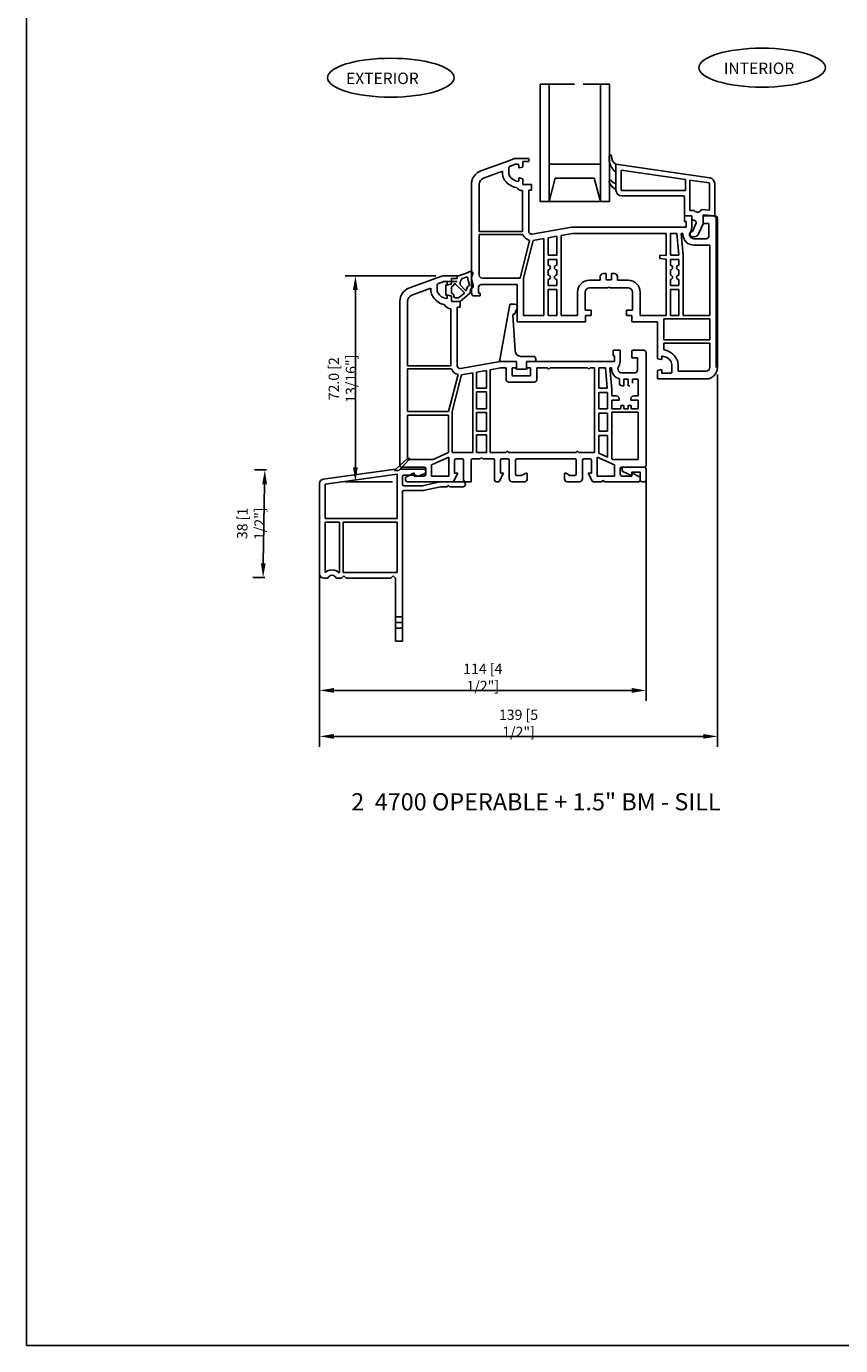
# Model space of a CAD drawing. Units: inches. Extents: x -8777 to 12680, y -11685 to 473.
# Drawn here: x 7449 to 7733, y -304 to 157 of the extents above; entities that cross this region are included whole.
import ezdxf

# ---------------------------------------------------------------- set-up
doc = ezdxf.new("R2010")
doc.units = ezdxf.units.IN
doc.header["$MEASUREMENT"] = 0
doc.linetypes.add('DASHED', pattern=[15, 12, -3])
doc.linetypes.add('DOT_CENTER', pattern=[2, 1.25, -0.25, 0.25, -0.25])
for name, color, linetype in [('1', 7, 'Continuous'), ('51', 7, 'Continuous'), ('OB2', 2, 'Continuous')]:
    doc.layers.add(name, color=color, linetype=linetype)
doc.styles.add('Handlet', font='dim.shx', dxfattribs={"width": 0.9})
doc.styles.add('STYLE1', font='arialbd.ttf')
doc.dimstyles.new('CM', dxfattribs={"dimscale": 20, "dimtxt": 0.18, "dimasz": 0.25, "dimexe": 0.18, "dimexo": 0.125, "dimgap": 0.09, "dimtad": 1, "dimdec": 0, "dimzin": 0, "dimdsep": 46, "dimtxsty": 'Handlet', "dimcen": 0.09, "dimclrd": 1, "dimclre": 1, "dimclrt": 3, "dimadec": 0, "dimazin": 0, "dimtfac": 1, "dimtdec": 0, "dimtofl": 0, "dimtmove": 0, "dimatfit": 3, "dimfxl": 1, "dimtolj": 1, "dimtzin": 0, "dimarcsym": 0})

# ---------------------------------------------------------------- blocks, each defined once
blk = doc.blocks.new('561530-U-G')
at = {"layer": '1', "color": 3, "linetype": 'Continuous'}
for p, q in [((-15.34, 26.12), (-15.34, 17.62)), ((17.45, 21.37), (-15.34, 26.12)), ((-13.54, 17.12), (-13.54, 24.04)), ((-13.54, 24.04), (8.96, 20.78)), ((8.96, 16.92), (8.96, 20.78)), ((10.46, 20.56), (10.46, 9.92)), ((10.46, 20.56), (17.19, 19.59)), ((17.36, 19.39), (17.36, 10.08)), ((19.16, 19.39), (19.16, 8.12)), ((-15.34, 17.62), (-15.34, 17.12)), ((-13.34, 16.92), (8.96, 16.92)), ((-13.34, 15.12), (8.16, 15.12)), ((8.66, 14.62), (8.66, 8.12)), ((12.05, 9.92), (10.46, 9.92)), ((14.54, 10.33), (17.36, 10.08)), ((11.16, 8.12), (8.66, 8.12)), ((11.16, 8.12), (11.16, 7.12)), ((11.36, 2.62), (12.63, 5.34)), ((11.66, 6.62), (11.82, 6.62)), ((15.16, 5.32), (13.52, 1.81)), ((15.16, 8.47), (15.16, 5.32)), ((19.16, 8.12), (15.16, 8.47)), ((11.36, 0.82), (12.11, 0.82))]:
    blk.add_line(p, q, dxfattribs=at)
at = {"layer": '1', "color": 2, "linetype": 'Continuous'}
for centre, radius, start, end in [((-11.32, 28.35), 6.44, 175.146, 231.4356), ((-17.3, 28.9), 0.434, 14.87, 180), ((-13.53, 28.95), 3.36, 178.9445, 237.3967), ((-17.3, 20.16), 0.435, 40.639, 210.3327), ((-13.74, 21.18), 4.12, 197.4094, 247.2783), ((-15.7, 20.92), 1.35, 200.5413, 285.7225)]:
    blk.add_arc(centre, radius, start, end, dxfattribs=at)
at = {"layer": '1', "color": 3, "linetype": 'Continuous'}
for centre, radius, start, end in [((17.16, 19.39), 0.2, 0, 81.7537), ((17.16, 19.39), 2, 0, 81.7537), ((-13.34, 17.12), 2, 180, -90), ((-13.34, 17.12), 0.2, 180, -90), ((8.16, 14.62), 0.5, 0, 90), ((13.16, 10.92), 1.5, -138.1901, -23.1141), ((11.66, 7.12), 0.5, 180, -90), ((11.82, 5.72), 0.9, -25, 90), ((11.47, 1.72), 0.906, 96.7329, 180), ((11.47, 1.72), 0.906, 180, -96.7329), ((12.11, 2.32), 1.5, -90, -20)]:
    blk.add_arc(centre, radius, start, end, dxfattribs=at)
blk = doc.blocks.new('1', base_point=(1914.67, 1569.87))
at = {"color": 2, "linetype": 'Continuous'}
for p, q in [((1918.27, 1592.45), (1914.67, 1572.57)), ((1919.97, 1592.58), (1918.46, 1592.58)), ((1920.09, 1589.21), (1920.9, 1591.21)), ((1919.32, 1588.95), (1920.15, 1576.37)), ((1919.51, 1589.08), (1919.91, 1589.08)), ((1919.9, 1572.57), (1914.67, 1572.57)), ((1919.9, 1572.57), (1920.65, 1572.57)), ((1920.65, 1572.57), (1920.65, 1570.37)), ((1922.15, 1574.37), (1926.4, 1574.37)), ((1924.15, 1572.57), (1924.9, 1572.57)), ((1924.15, 1572.57), (1924.15, 1570.37)), ((1924.9, 1572.57), (1927.4, 1572.57)), ((1927.4, 1573.37), (1927.4, 1572.57)), ((1920.4, 1570.37), (1920.65, 1570.37)), ((1920.9, 1569.87), (1923.9, 1569.87)), ((1924.15, 1570.37), (1924.4, 1570.37))]:
    blk.add_line(p, q, dxfattribs=at)
for centre, radius, start, end in [((1918.46, 1592.38), 0.2, 90, 158), ((1919.97, 1591.58), 1, 338, 90), ((1919.51, 1588.88), 0.2, 90, 158), ((1919.91, 1589.28), 0.2, 270, 338), ((1922.15, 1576.37), 2, 180, -90), ((1926.4, 1573.37), 1, 0, 90), ((1920.9, 1570.37), 0.5, 180, -90), ((1923.9, 1570.37), 0.5, -90, 0)]:
    blk.add_arc(centre, radius, start, end, dxfattribs=at)
blk = doc.blocks.new('*D273')
at = {"color": 1, "linetype": 'Continuous', "lineweight": -2, "transparency": 16777216}
for p, q in [((7591.99, 69.65), (7560.31, 69.65)), ((7563.91, 64.65), (7563.91, 2.65)), ((7576.84, -2.35), (7560.31, -2.35))]:
    blk.add_line(p, q, dxfattribs=at)
at = {"color": 1, "linetype": 'Continuous', "transparency": 16777216}
for points in [[(7563.08, 64.65), (7564.75, 64.65), (7563.91, 69.65)], [(7563.08, 2.65), (7564.75, 2.65), (7563.91, -2.35)]]:
    blk.add_solid(points, dxfattribs=at)
at = {"layer": 'DEFPOINTS', "color": 0, "linetype": 'Continuous', "transparency": 16777216}
for p in [(7594.49, 69.65), (7563.91, -2.35), (7579.34, -2.35)]:
    blk.add_point(p, dxfattribs=at)
at = {"color": 3, "linetype": 'Continuous', "transparency": 16777216, "insert": (7559.37, 33.65), "char_height": 3.6, "attachment_point": 5, "rotation": 90, "style": 'Handlet'}
blk.add_mtext('\\A1;72.0 [2 13/16"]', dxfattribs=at)
blk = doc.blocks.new('1.5 Brickmould')
at = {"color": 7, "linetype": 'Continuous'}
for p, q in [((470.68, -235.1), (445.47, -238.65)), ((470.68, -235.1), (470.88, -235.1)), ((472.38, -235.1), (480.52, -235.1)), ((446.08, -240.4), (471.28, -236.92)), ((471.28, -252.4), (471.28, -236.92)), ((473.18, -240.4), (473.18, -237.7)), ((473.68, -237.2), (477.73, -237.2)), ((477.95, -237.3), (478.08, -237.44)), ((478.62, -237.58), (480.79, -236.79)), ((486.18, -239.6), (480.18, -240.9)), ((481.27, -236.09), (481.27, -235.85)), ((486.18, -239.6), (494.33, -239.6)), ((444.18, -240.13), (444.18, -271.7)), ((446.08, -240.4), (446.08, -252.4)), ((473.18, -295.2), (473.18, -243.1)), ((473.68, -240.9), (480.18, -240.9)), ((480.4, -242.6), (473.68, -242.6)), ((480.4, -242.6), (486.4, -241.3)), ((488.68, -241.3), (486.4, -241.3)), ((489.18, -240.8), (488.68, -241.3)), ((489.68, -241.3), (489.18, -240.8)), ((494.33, -241.3), (489.68, -241.3)), ((471.28, -252.4), (446.08, -252.4)), ((446.08, -253.7), (446.08, -271.29)), ((446.08, -253.7), (451.18, -253.7)), ((451.18, -253.7), (451.18, -271.3)), ((452.48, -253.7), (471.28, -253.7)), ((452.48, -253.7), (452.48, -271.3)), ((471.28, -271.3), (471.28, -253.7)), ((450.99, -271.3), (451.18, -271.3)), ((452.48, -271.3), (471.28, -271.3)), ((445.68, -273.2), (447.03, -273.2)), ((447.03, -273.2), (446.18, -273.2)), ((450.03, -273.2), (451.88, -273.2)), ((451.88, -273.2), (452.68, -272.4)), ((452.68, -272.4), (453.48, -273.2)), ((453.48, -273.2), (469.08, -273.2)), ((469.08, -273.2), (469.88, -272.4)), ((469.88, -272.4), (470.68, -273.2)), ((470.68, -295.2), (470.68, -273.2)), ((470.68, -295.2), (473.18, -295.2))]:
    blk.add_line(p, q, dxfattribs=at)
at = {"color": 1, "linetype": 'DASHED'}
for p, q in [((470.68, -286.7), (473.18, -286.7)), ((470.68, -290.7), (473.18, -290.7))]:
    blk.add_line(p, q, dxfattribs=at)
at = {"color": 1, "linetype": 'DOT_CENTER', "ltscale": 3}
blk.add_line((470.68, -288.7), (473.18, -288.7), dxfattribs=at)
at = {"color": 7, "linetype": 'Continuous'}
for centre, radius, start, end in [((480.52, -235.85), 0.75, 0, 90), ((445.68, -240.13), 1.5, 98, 180), ((473.68, -237.7), 0.5, 90, 180), ((477.73, -237.5), 0.3, 42.0189, 90), ((478.45, -237.11), 0.5, 222.0189, 290), ((480.52, -236.09), 0.75, 291.1454, 0), ((494.33, -240.45), 0.85, 0, 90), ((473.68, -240.4), 0.5, 180, 270), ((473.68, -243.1), 0.5, 90, 180), ((494.33, -240.45), 0.85, 270, 0), ((445.68, -271.7), 1.5, 180, 270), ((448.53, -273.83), 3.52, 45.7508, 134.03), ((448.53, -273.83), 1.62, 22.6199, 157.3801)]:
    blk.add_arc(centre, radius, start, end, dxfattribs=at)
at = {"layer": '1', "color": 2, "linetype": 'Continuous'}
for p, q in [((470.88, -235.1), (470.32, -235.6)), ((475.06, -231.31), (470.88, -235.1)), ((471.91, -235.6), (472.38, -235.1)), ((472.38, -235.1), (475.51, -231.72)), ((470.32, -235.6), (471.91, -235.6))]:
    blk.add_line(p, q, dxfattribs=at)
for start, end in [(90, 135), (0, 90), (321.0977, 0)]:
    blk.add_arc((475.28, -231.53), 0.3, start, end, dxfattribs=at)
blk = doc.blocks.new('*D274')
at = {"color": 1, "lineweight": -2, "transparency": 16777216}
for p, q in [((7532.86, 1.76), (7528.67, 1.83)), ((7532.19, -3.23), (7531.73, -30.86)), ((7532.24, -35.87), (7528.05, -35.81))]:
    blk.add_line(p, q, dxfattribs=at)
at = {"color": 1, "transparency": 16777216}
for points in [[(7531.35, -3.22), (7533.02, -3.25), (7532.27, 1.77)], [(7530.9, -30.85), (7532.56, -30.88), (7531.65, -35.86)]]:
    blk.add_solid(points, dxfattribs=at)
at = {"layer": 'DEFPOINTS', "color": 0, "transparency": 16777216}
for p in [(7535.36, 1.72), (7531.65, -35.86), (7534.74, -35.92)]:
    blk.add_point(p, dxfattribs=at)
at = {"color": 3, "transparency": 16777216, "insert": (7527.42, -16.97), "char_height": 3.6, "attachment_point": 5, "rotation": 89.0582, "style": 'Handlet'}
blk.add_mtext('\\A1;38 [1 1/2"]', dxfattribs=at)
blk = doc.blocks.new('*D275')
at = {"color": 1, "lineweight": -2, "transparency": 16777216}
for p, q in [((7665.49, 0.75), (7665.49, -78.88)), ((7551.4, -5.46), (7551.4, -78.88)), ((7556.4, -75.28), (7660.49, -75.28))]:
    blk.add_line(p, q, dxfattribs=at)
at = {"color": 1, "transparency": 16777216}
for points in [[(7556.4, -74.44), (7556.4, -76.11), (7551.4, -75.28)], [(7660.49, -74.44), (7660.49, -76.11), (7665.49, -75.28)]]:
    blk.add_solid(points, dxfattribs=at)
at = {"layer": 'DEFPOINTS', "color": 0, "transparency": 16777216}
for p in [(7665.49, 3.25), (7551.4, -2.96), (7665.49, -75.28)]:
    blk.add_point(p, dxfattribs=at)
at = {"color": 3, "transparency": 16777216, "insert": (7608.44, -70.73), "char_height": 3.6, "attachment_point": 5, "style": 'Handlet'}
blk.add_mtext('\\A1;114 [4 1/2"]', dxfattribs=at)
blk = doc.blocks.new('EXTERIOR')
at = {"layer": '1', "linetype": 'Continuous'}
blk.add_ellipse((0, 0), major_axis=(-22.09, 0), ratio=0.307512, dxfattribs=at)
at = {"layer": '1', "linetype": 'Continuous', "style": 'Handlet'}
blk.add_text('EXTERIOR', height=4, dxfattribs=at).set_placement((-15.66, -2.23))
blk = doc.blocks.new('INTERIOR')
at = {"layer": '1', "linetype": 'Continuous'}
blk.add_ellipse((0, 0), major_axis=(-22.09, 0), ratio=0.307512, dxfattribs=at)
at = {"layer": '1', "linetype": 'Continuous', "style": 'Handlet'}
blk.add_text('INTERIOR', height=4, dxfattribs=at).set_placement((-13.38, -2.23))
blk = doc.blocks.new('*D452')
at = {"color": 1, "lineweight": -2, "transparency": 16777216}
for p, q in [((7690.49, 35.08), (7690.49, -94.94)), ((7551.4, -5.46), (7551.4, -94.94)), ((7556.4, -91.34), (7685.49, -91.34))]:
    blk.add_line(p, q, dxfattribs=at)
at = {"color": 1, "transparency": 16777216}
for points in [[(7556.4, -90.5), (7556.4, -92.17), (7551.4, -91.34)], [(7685.49, -90.5), (7685.49, -92.17), (7690.49, -91.34)]]:
    blk.add_solid(points, dxfattribs=at)
at = {"layer": 'DEFPOINTS', "color": 0, "transparency": 16777216}
for p in [(7690.49, 37.58), (7551.4, -2.96), (7690.49, -91.34)]:
    blk.add_point(p, dxfattribs=at)
at = {"color": 3, "transparency": 16777216, "insert": (7620.94, -86.79), "char_height": 3.6, "attachment_point": 5, "style": 'Handlet'}
blk.add_mtext('\\A1;139 [5 1/2"]', dxfattribs=at)

msp = doc.modelspace()

# ---------------------------------------------------------------- linework, layer by layer
at = {"color": 5, "linetype": 'Continuous'}
for p, q in [((7628.4856, 136.551504), (7628.4856, 95.580329)), ((7631.5856, 136.551504), (7631.5856, 95.580329)), ((7649.5856, 136.551504), (7649.5856, 95.580329)), ((7652.6856, 136.551504), (7652.6856, 95.580329)), ((7649.5856, 108.580329), (7631.5856, 108.580329)), ((7633.773698, 103.74642), (7631.5856, 95.580329)), ((7633.773698, 103.74642), (7647.397503, 103.74642)), ((7649.5856, 95.580329), (7647.397503, 103.74642)), ((7652.6856, 95.580329), (7628.4856, 95.580329))]:
    msp.add_line(p, q, dxfattribs=at)
at = {"color": 4, "linetype": 'DASHED'}
msp.add_line((7628.4856, 136.551504), (7652.6856, 136.551504), dxfattribs=at)
at = {"color": 7, "linetype": 'Continuous'}
for p, q in [((7615.285585, 106.178374), (7615.285585, 105.580329)), ((7617.485585, 109.852389), (7619.485585, 110.580329)), ((7617.485585, 105.580329), (7617.485585, 107.349882)), ((7617.814575, 107.819729), (7619.885585, 108.573515)), ((7624.485585, 110.580329), (7619.485585, 110.580329)), ((7619.885585, 108.573515), (7620.733822, 108.573515)), ((7620.985585, 108.380329), (7620.985585, 107.530329)), ((7621.237349, 107.337144), (7622.337349, 107.631888)), ((7622.485585, 107.825073), (7622.485585, 109.580329)), ((7624.485585, 109.580329), (7622.485585, 109.580329)), ((7624.485585, 110.580329), (7624.485585, 109.580329)), ((7620.985585, 103.630329), (7620.985585, 102.780329)), ((7622.337349, 103.52877), (7621.237349, 103.823515)), ((7622.485585, 101.580329), (7622.485585, 103.335585)), ((7624.485585, 101.580329), (7622.485585, 101.580329)), ((7622.285596, 99.380329), (7622.285596, 85.080329)), ((7624.485587, 99.580329), (7624.485595, 85.127274)), ((7678.985048, 90.580329), (7678.985048, 88.580329)), ((7681.485048, 90.580329), (7678.985048, 90.580329)), ((7678.985048, 88.580329), (7679.485048, 88.580329)), ((7679.485048, 88.580329), (7679.485048, 86.580329)), ((7681.485048, 87.088803), (7681.485048, 90.580329)), ((7685.485048, 90.080329), (7685.485048, 87.880329)), ((7685.485048, 87.880329), (7687.485048, 87.880329)), ((7689.485048, 90.580329), (7685.985048, 90.580329)), ((7687.485048, 87.880329), (7687.485048, 83.580329)), ((7689.964969, 89.580329), (7689.964969, 85.871405)), ((7690.485048, 89.580329), (7690.485048, 85.871405)), ((7639.485048, 86.580329), (7625.659243, 84.142467)), ((7639.485048, 86.580329), (7679.485048, 86.580329)), ((7639.677523, 84.380329), (7672.485048, 84.380329)), ((7672.485048, 84.380329), (7672.485048, 76.687854)), ((7673.985048, 84.380329), (7676.285048, 84.380329)), ((7673.985048, 76.780329), (7673.985048, 84.380329)), ((7681.009256, 84.975711), (7680.797479, 84.521554)), ((7689.964969, 85.871405), (7689.964969, 84.088016)), ((7689.964969, 84.088016), (7689.964969, 37.580329)), ((7690.485048, 85.871405), (7690.485048, 84.088016)), ((7690.485048, 84.088016), (7690.485048, 37.580329)), ((7629.785254, 82.636055), (7629.785254, 55.780329)), ((7686.485048, 82.580329), (7682.185048, 82.580329)), ((7634.285048, 76.780329), (7631.285254, 76.780329)), ((7631.285254, 75.280329), (7634.285048, 75.280329)), ((7631.285254, 73.280329), (7631.285254, 75.280329)), ((7634.285048, 75.280329), (7634.285048, 73.280329)), ((7676.985048, 76.780329), (7673.985048, 76.780329)), ((7673.985048, 75.280329), (7676.985048, 75.280329)), ((7673.985048, 73.280329), (7673.985048, 75.280329)), ((7676.985048, 75.280329), (7676.985048, 73.280329)), ((7592.485893, 68.925767), (7594.485893, 69.653708)), ((7599.485893, 69.653708), (7594.485893, 69.653708)), ((7599.485893, 69.653708), (7599.485893, 68.653708)), ((7631.285254, 69.880329), (7631.285254, 71.680329)), ((7634.285048, 71.680329), (7634.285048, 69.880329)), ((7673.985048, 69.880329), (7673.985048, 71.680329)), ((7676.985048, 71.680329), (7676.985048, 69.880329)), ((7592.485893, 66.052487), (7592.485893, 66.423261)), ((7592.485893, 64.653708), (7592.485893, 66.052487)), ((7592.814883, 66.893107), (7594.885893, 67.646893)), ((7599.485893, 67.580329), (7594.485893, 67.580329)), ((7594.885893, 67.646893), (7595.734129, 67.646893)), ((7597.485893, 66.898452), (7597.485893, 68.653708)), ((7599.485893, 68.653708), (7597.485893, 68.653708)), ((7606.985602, 65.596246), (7606.985568, 63.596229)), ((7607.985602, 66.596229), (7620.486001, 66.596229)), ((7620.486001, 66.596229), (7620.486001, 53.580329)), ((7622.686001, 55.780329), (7622.686001, 68.796229)), ((7631.285254, 66.280329), (7631.285254, 68.280329)), ((7634.285048, 66.280329), (7631.285254, 66.280329)), ((7631.285254, 55.780329), (7631.285254, 64.780329)), ((7631.285254, 64.780329), (7634.285048, 64.780329)), ((7634.285048, 68.280329), (7634.285048, 66.280329)), ((7634.285048, 64.780329), (7634.285048, 55.780329)), ((7673.985048, 66.280329), (7673.985048, 68.280329)), ((7676.985048, 66.280329), (7673.985048, 66.280329)), ((7673.985048, 55.780329), (7673.985048, 64.780329)), ((7673.985048, 64.780329), (7676.985048, 64.780329)), ((7676.985048, 68.280329), (7676.985048, 66.280329)), ((7676.985048, 64.780329), (7676.985048, 55.780329)), ((7595.985893, 62.703708), (7595.985893, 61.853708)), ((7597.337656, 62.602149), (7596.237656, 62.896893)), ((7597.485893, 60.653708), (7597.485893, 62.408964)), ((7599.485904, 60.653708), (7597.485893, 60.653708)), ((7605.4856, 62.596229), (7607.485588, 62.596229)), ((7606.985568, 63.596229), (7606.985568, 63.596229)), ((7607.4856, 63.596229), (7606.985568, 63.596229)), ((7607.4856, 63.596229), (7607.485588, 62.596229)), ((7599.485904, 58.653708), (7599.485904, 38.200615)), ((7629.785254, 55.780329), (7622.686001, 55.780329)), ((7634.285048, 55.780329), (7631.285254, 55.780329)), ((7672.485048, 55.780329), (7671.683149, 55.780329)), ((7676.985048, 55.780329), (7673.985048, 55.780329)), ((7687.785048, 55.780329), (7678.485048, 55.780329)), ((7620.486001, 53.580329), (7635.717425, 53.580329)), ((7635.717425, 53.580329), (7639.27167, 53.580329)), ((7639.27167, 53.580329), (7644.385039, 53.580329)), ((7669.483149, 53.580329), (7669.483149, 40.825722)), ((7671.683149, 47.280329), (7671.683149, 54.580329)), ((7671.683149, 54.580329), (7687.785048, 54.580329)), ((7653.985571, 43.653708), (7653.985571, 41.653708)), ((7656.485571, 43.653708), (7653.985571, 43.653708)), ((7653.985571, 41.653708), (7654.485571, 41.653708)), ((7654.485571, 41.653708), (7654.485571, 39.653708)), ((7656.485571, 40.162181), (7656.485571, 43.653708)), ((7660.485571, 43.153708), (7660.485571, 40.953708)), ((7664.485571, 43.653708), (7660.985571, 43.653708)), ((7614.485571, 39.653708), (7600.659552, 37.215808)), ((7614.678046, 37.453708), (7616.560904, 37.453708)), ((7616.560904, 37.453708), (7616.560904, 33.453708)), ((7618.760904, 37.453708), (7620.235904, 37.453708)), ((7618.760904, 37.453708), (7618.760904, 34.853708)), ((7620.235904, 37.453708), (7620.235904, 38.653708)), ((7623.735904, 38.653708), (7623.735904, 37.453708)), ((7623.735904, 37.453708), (7625.160904, 37.453708)), ((7625.160904, 34.853708), (7625.160904, 37.453708)), ((7627.360904, 37.453708), (7630.986198, 37.453708)), ((7627.360904, 33.453708), (7627.360904, 37.453708)), ((7631.986198, 37.453708), (7644.986198, 37.453708)), ((7656.009779, 38.04909), (7655.798002, 37.594933)), ((7660.485571, 40.953708), (7662.485571, 40.953708)), ((7662.485571, 40.953708), (7662.485571, 36.653708)), ((7669.631385, 40.632537), (7670.733808, 40.337144)), ((7670.985571, 40.530329), (7670.985571, 41.380329)), ((7674.485571, 36.080329), (7674.485571, 38.580329)), ((7617.560904, 32.453708), (7626.360904, 32.453708)), ((7618.960904, 34.653708), (7624.960904, 34.653708)), ((7661.485571, 35.653708), (7657.185571, 35.653708)), ((7657.685571, 31.153708), (7657.685571, 33.453714)), ((7657.685571, 33.453714), (7659.285571, 33.453711)), ((7659.285571, 33.453711), (7659.285571, 31.153708)), ((7660.785571, 32.153708), (7660.785571, 33.453709)), ((7669.485571, 36.335585), (7669.485571, 33.580329)), ((7686.485048, 33.580329), (7669.485571, 33.580329)), ((7670.733808, 36.823515), (7669.633808, 36.52877)), ((7670.985571, 35.780329), (7670.985571, 36.630329)), ((7671.185571, 35.580329), (7673.985571, 35.580329)), ((7686.485048, 36.280329), (7676.685571, 36.280329)), ((7657.185571, 31.153708), (7657.685571, 31.153708)), ((7659.285571, 31.153708), (7659.785571, 31.153708)), ((7656.085576, 26.153809), (7656.085576, 26.653809)), ((7656.685571, 24.253809), (7656.685571, 23.153809)), ((7657.685571, 24.253809), (7656.685571, 24.253809)), ((7657.685571, 23.153809), (7657.685571, 24.253809)), ((7659.285571, 23.153809), (7657.685571, 23.153809)), ((7659.285571, 24.253809), (7659.285571, 23.153809)), ((7660.285571, 24.253809), (7659.285571, 24.253809)), ((7660.185836, 26.653809), (7660.185836, 26.153809)), ((7660.285571, 23.153809), (7660.285571, 24.253809))]:
    msp.add_line(p, q, dxfattribs=at)
at = {"color": 4, "linetype": 'Continuous'}
for p, q in [((7599.485893, 68.653708), (7599.485893, 69.653708)), ((7599.485893, 69.653708), (7599.985893, 69.653708)), ((7599.985893, 69.653708), (7602.699408, 70.514767)), ((7601.341291, 68.719925), (7602.931792, 69.224626)), ((7603.918929, 71.083439), (7602.699408, 70.514767)), ((7595.485893, 63.153708), (7595.485893, 66.153708)), ((7595.985893, 66.353708), (7597.485893, 66.755632)), ((7595.985893, 66.653708), (7595.985893, 66.353708)), ((7597.485893, 66.755632), (7597.485893, 68.653708)), ((7597.485893, 68.653708), (7599.485893, 68.653708)), ((7597.485893, 63.763668), (7597.485893, 65.543747)), ((7597.856483, 66.02671), (7598.137656, 66.10205)), ((7598.95385, 66.744016), (7601.921784, 63.763011)), ((7604.08962, 64.742334), (7603.976935, 63.824592)), ((7604.493369, 68.649801), (7605.015609, 66.74747)), ((7595.985893, 62.953708), (7597.485893, 62.551784)), ((7595.985893, 62.653708), (7595.985893, 62.953708)), ((7597.485893, 62.551784), (7597.485893, 60.653708)), ((7597.485893, 60.653708), (7600.485893, 60.653708)), ((7598.137656, 63.205365), (7597.856483, 63.280706)), ((7598.285893, 62.453708), (7598.285893, 63.01218)), ((7599.956983, 61.953708), (7598.785893, 61.953708)), ((7601.905498, 63.466133), (7600.082429, 61.997941)), ((7603.80691, 63.377726), (7600.485893, 60.653708))]:
    msp.add_line(p, q, dxfattribs=at)
at = {"color": 7}
msp.add_lwpolyline([(7665.486247, 1.991708), (7665.486247, -1.838292, -0.4142135624), (7664.978247, -2.346292), (7663.991136, -2.346292, -0.4142135624), (7663.483136, -1.838292), (7663.483136, 0.953708), (7660.495981, 0.953708), (7660.363897, -0.179576), (7657.437876, 1.215511, -0.2840790438), (7657.161482, 1.662725), (7657.161482, 2.253708, -0.4142135624), (7657.661482, 2.753708), (7664.724247, 2.753708, -0.4142135624)], format="xyb", close=True, dxfattribs=at)
at = {"color": 7, "linetype": 'Continuous'}
for centre, radius, start, end in [((7617.985585, 107.349882), 0.5, 110, 180), ((7620.785585, 108.380329), 0.2, 0, 105.0000001), ((7621.185585, 107.530329), 0.2, 180, 285), ((7622.285585, 107.825073), 0.2, 285, 0), ((7619.485585, 105.580329), 4.2, 180, 209.13098265), ((7621.232604, 106.553945), 6.2, 209.13098265, 260.63724801), ((7619.485585, 105.580329), 2, 180, 209.13098265), ((7621.232604, 106.553945), 4, 209.13098265, 263.24428947), ((7620.785585, 102.780329), 0.2, 263.24428947, 0), ((7621.185585, 103.630329), 0.2, 75, 180), ((7622.285585, 103.335585), 0.2, 0, 75), ((7622.36685, 102.079106), 2.7, 217.47084337, 268.27549226), ((7685.985048, 90.080329), 0.5, 90, 180), ((7688.964969, 89.580329), 1, 0, 90), ((7689.485048, 89.580329), 1, 0, 90), ((7625.485595, 85.127275), 1, 180.00003347, 280), ((7681.885048, 84.014412), 1.2, 155, 194.07183583), ((7682.181383, 84.084912), 1.504588, 193.93224437, 270.13959146), ((7676.481383, 87.105337), 5.003693, 334.81066505, 359.81066505), ((7686.485048, 83.580329), 1, 270, 0), ((7608.186008, 69.796229), 1, 180, 270), ((7594.485893, 64.653708), 4.2, 171.58695011, 209.13098265), ((7592.985893, 66.423261), 0.5, 110, 180), ((7594.485893, 64.653708), 2, 180, 209.13098265), ((7595.785893, 67.453708), 0.2, 0, 105.0000001), ((7597.285893, 66.898452), 0.2, 285, 0), ((7607.985602, 65.596229), 1, 90, 179.9990399), ((7596.232911, 65.627323), 6.2, 209.13098265, 258.39683859), ((7596.232911, 65.627323), 4, 209.13098265, 263.24428947), ((7595.785893, 61.853708), 0.2, 263.24428947, 0), ((7596.185893, 62.703708), 0.2, 75, 180), ((7597.285893, 62.408964), 0.2, 0, 75), ((7605.4856, 63.596229), 1, 179.99930376, 270), ((7597.367157, 60.826653), 2.7, 208.12154626, 268.27547849), ((7660.985571, 43.153708), 0.5, 90, 180), ((7664.485571, 42.653708), 1, 0, 90), ((7671.185571, 41.380329), 0.2, 83.24428947, 180), ((7670.738553, 37.606714), 4, 29.13098265, 83.24428947), ((7600.485904, 38.200615), 1, 179.99999955, 280), ((7656.885571, 37.087791), 1.2, 155, 194.07183583), ((7651.481906, 40.178716), 5.003693, 334.81066505, 359.81066505), ((7669.683149, 40.825722), 0.2, 180, 255), ((7670.785571, 40.530329), 0.2, 255, 0), ((7672.485571, 38.580329), 2, 0, 29.13098265), ((7686.485048, 37.580329), 1.3, 270, 0), ((7686.485048, 37.580329), 4, 270, 0), ((7617.560904, 33.453708), 1, 180, 270), ((7618.960904, 34.853708), 0.2, 180, 270), ((7624.960904, 34.853708), 0.2, 270, 0), ((7626.360904, 33.453708), 1, 270, 0), ((7657.181906, 37.158291), 1.504588, 193.93224437, 270.13959146), ((7661.485571, 36.653708), 1, 270, 0), ((7669.685571, 36.335585), 0.2, 105, 180), ((7670.785571, 36.630329), 0.2, 0, 105), ((7671.185571, 35.780329), 0.2, 180, 270), ((7673.985571, 36.080329), 0.5, 270, 0), ((7657.185571, 32.153708), 1, 180, 270), ((7655.085576, 26.653809), 1, 0, 90), ((7661.185836, 26.653809), 1, 90, 180)]:
    msp.add_arc(centre, radius, start, end, dxfattribs=at)
at = {"color": 4, "linetype": 'Continuous'}
for centre, radius, start, end in [((7602.992284, 69.033994), 0.2, 356.53682082, 107.6053922), ((7604.235893, 70.403708), 0.75, 324.90319877, 115), ((7606.485893, 68.822569), 2, 144.90319877, 184.95561548), ((7595.985893, 66.153708), 0.5, 90, 180), ((7597.985893, 65.543747), 0.5, 105, 180), ((7598.085893, 66.295235), 0.2, 285, 14.29093741), ((7598.675381, 66.445395), 0.408313, 47, 194.29093741), ((7606.485893, 68.822569), 3.3, 176.53682082, 195.44593952), ((7604.585893, 64.681399), 0.5, 101.670521, 173), ((7604.363381, 65.758659), 0.6, 281.670521, 334.7452333), ((7603.385893, 66.263708), 1.7, 333.40585608, 16.5329122), ((7595.985893, 63.153708), 0.5, 180, 270), ((7597.985893, 63.763668), 0.5, 180, 255), ((7598.085893, 63.01218), 0.2, 0, 75), ((7598.785893, 62.453708), 0.5, 180, 270), ((7599.956983, 62.153708), 0.2, 270, 308.84592933), ((7601.780052, 63.6219), 0.2, 308.84592933, 44.87410287), ((7602.984389, 63.946461), 1, 325.33794783, 353)]:
    msp.add_arc(centre, radius, start, end, dxfattribs=at)
at = {"layer": '1', "linetype": 'Continuous'}
for p, q in [((7448.938472, 459.223168), (7448.938493, -304.244541)), ((7448.938493, -304.244541), (8410.63526, -304.244541))]:
    msp.add_line(p, q, dxfattribs=at)
at = {"layer": '1', "color": 7, "linetype": 'Continuous'}
for p, q in [((7617.485585, 109.852389), (7607.7755, 106.318207)), ((7615.285585, 106.178374), (7608.699361, 103.781185)), ((7604.4856, 94.219374), (7604.4856, 101.619744)), ((7607.186008, 85.080329), (7607.186008, 101.619892)), ((7624.485585, 101.580329), (7625.485585, 101.580329)), ((7625.485585, 101.580329), (7625.485586, 100.592708)), ((7625.485587, 99.580329), (7624.485587, 99.580329)), ((7625.485586, 100.592708), (7625.485587, 99.580329)), ((7604.4856, 89.015241), (7604.4856, 94.219374)), ((7604.4856, 63.596242), (7604.4856, 89.015241)), ((7607.186008, 85.080329), (7622.285596, 85.080329)), ((7607.186008, 84.080329), (7622.461706, 84.080329)), ((7607.186008, 69.796229), (7607.186008, 84.080329)), ((7634.285048, 83.429491), (7631.285254, 82.900546)), ((7634.285048, 76.780329), (7634.285048, 83.429491)), ((7639.677523, 84.380329), (7635.785048, 83.693981)), ((7635.785048, 55.780329), (7635.785048, 83.693981)), ((7676.985048, 76.780329), (7676.285048, 84.380329)), ((7677.791397, 84.380329), (7678.376846, 84.380329)), ((7677.791397, 84.380329), (7678.485048, 76.849262)), ((7678.376846, 84.078685), (7678.376846, 84.380329)), ((7624.7856, 82.004774), (7621.448922, 68.796229)), ((7626.014852, 81.971346), (7622.686001, 68.796229)), ((7626.041269, 81.97589), (7629.785254, 82.636055)), ((7631.285254, 76.780329), (7631.285254, 82.900546)), ((7682.187134, 80.380329), (7687.785048, 80.380329)), ((7687.785048, 55.780329), (7687.785048, 80.380329)), ((7670.285048, 75.675746), (7670.285048, 76.880329)), ((7670.285048, 76.880329), (7672.485048, 76.687854)), ((7672.485048, 75.48327), (7670.285048, 75.675746)), ((7672.485048, 55.780329), (7672.485048, 75.48327)), ((7678.485048, 55.780329), (7678.485048, 76.849262)), ((7649.485039, 69.380329), (7649.485039, 68.080329)), ((7650.485039, 70.380329), (7651.585039, 70.380329)), ((7651.585039, 70.380329), (7651.585039, 68.180329)), ((7653.385039, 68.180329), (7653.385039, 70.380329)), ((7653.385039, 70.380329), (7654.485039, 70.380329)), ((7655.485039, 69.380329), (7655.485039, 68.080329)), ((7592.485893, 68.925767), (7582.775161, 65.39135)), ((7590.331089, 65.268203), (7583.698607, 62.854177)), ((7595.985893, 67.453708), (7595.985893, 66.603708)), ((7597.337656, 66.705267), (7596.237656, 66.410523)), ((7608.186008, 68.796229), (7621.448922, 68.796229)), ((7645.735039, 68.080329), (7649.485039, 68.080329)), ((7645.735039, 65.380329), (7651.965424, 65.380329)), ((7651.965424, 65.380329), (7652.485039, 65.680329)), ((7652.485039, 65.680329), (7653.004654, 65.380329)), ((7653.004654, 65.380329), (7659.235039, 65.380329)), ((7655.485039, 68.080329), (7659.235039, 68.080329)), ((7579.485233, 55.798974), (7579.485262, 60.692917)), ((7582.185237, 38.153708), (7582.185253, 60.692885)), ((7599.485904, 60.653708), (7600.485904, 60.653708)), ((7600.485904, 60.653708), (7600.485904, 58.653708)), ((7641.535039, 63.880329), (7641.535039, 55.780329)), ((7644.235039, 57.580329), (7644.235039, 63.880329)), ((7660.735039, 63.880329), (7660.735039, 57.580329)), ((7663.435039, 63.880329), (7663.435039, 55.780329)), ((7579.484919, 3.253711), (7579.485233, 55.798974)), ((7597.285903, 58.127876), (7597.285905, 38.153708)), ((7600.485904, 58.653708), (7599.485904, 58.653708)), ((7641.535039, 55.780329), (7635.785048, 55.780329)), ((7644.235039, 57.580329), (7646.285039, 57.580329)), ((7646.285039, 55.780329), (7644.385039, 55.780329)), ((7644.385039, 53.580329), (7644.385039, 55.780329)), ((7646.285039, 57.580329), (7646.285039, 55.780329)), ((7658.685039, 57.580329), (7658.685039, 55.780329)), ((7660.735039, 57.580329), (7658.685039, 57.580329)), ((7658.685039, 55.780329), (7660.585039, 55.780329)), ((7660.585039, 53.580329), (7660.585039, 55.780329)), ((7671.683149, 55.780329), (7663.435039, 55.780329)), ((7669.483149, 53.580329), (7660.585039, 53.580329)), ((7687.785048, 54.580329), (7687.785048, 47.280329)), ((7671.683149, 47.280329), (7687.785048, 47.280329)), ((7665.485571, 42.653708), (7665.485637, 38.823214)), ((7671.683149, 46.080329), (7671.683149, 43.734335)), ((7687.785048, 46.080329), (7671.683149, 46.080329)), ((7687.785048, 37.580329), (7687.785048, 46.080329)), ((7582.18523, 22.153708), (7582.185236, 37.153708)), ((7582.185236, 37.153708), (7597.462002, 37.153708)), ((7582.185237, 38.153708), (7597.285905, 38.153708)), ((7614.678046, 37.453708), (7610.986245, 36.802744)), ((7614.485571, 39.653708), (7620.235904, 39.653708)), ((7620.235904, 38.653708), (7620.235904, 39.653708)), ((7654.485571, 39.653708), (7623.735904, 39.653708)), ((7623.735904, 39.653708), (7623.735904, 38.653708)), ((7630.986198, 37.453708), (7631.486198, 36.953708)), ((7631.486198, 36.953708), (7631.986198, 37.453708)), ((7644.986198, 37.453708), (7645.486198, 36.953708)), ((7645.486198, 36.953708), (7645.986198, 37.453708)), ((7645.986198, 37.453708), (7647.486198, 37.453708)), ((7647.486198, 37.453708), (7647.486198, 7.853708)), ((7648.986198, 37.453708), (7651.285571, 37.453708)), ((7648.986198, 37.453708), (7648.986198, 30.353708)), ((7651.285571, 37.453708), (7651.948238, 30.353708)), ((7652.792091, 37.453708), (7653.477318, 37.453708)), ((7652.792091, 37.453708), (7653.486198, 30.016843)), ((7653.477318, 37.158291), (7653.477318, 37.453708)), ((7665.485637, 38.823214), (7665.486247, 3.253711)), ((7676.685571, 36.280329), (7676.685571, 38.580329)), ((7596.450428, 22.153708), (7599.786191, 35.078052)), ((7597.686524, 22.141198), (7601.016957, 35.044889)), ((7604.986245, 35.744782), (7601.016957, 35.044889)), ((7604.986245, 35.744782), (7604.986245, 7.853708)), ((7606.286245, 35.974007), (7609.686245, 36.573518)), ((7606.286245, 30.353708), (7606.286245, 35.974007)), ((7609.686245, 30.353708), (7609.686245, 36.573518)), ((7610.986245, 36.802744), (7610.986245, 7.853708)), ((7656.185571, 32.153708), (7656.185571, 33.590198)), ((7660.785571, 33.453709), (7662.785729, 33.453709)), ((7662.785729, 33.453709), (7662.785729, 27.653809)), ((7606.286245, 30.353708), (7609.686245, 30.353708)), ((7606.286245, 29.053708), (7609.686245, 29.053708)), ((7606.286245, 23.153809), (7606.286245, 29.053708)), ((7609.686245, 29.053708), (7609.686245, 23.153809)), ((7648.986198, 30.353708), (7651.948238, 30.353708)), ((7648.986198, 28.853708), (7648.986198, 23.153809)), ((7648.986198, 28.853708), (7651.986198, 28.853708)), ((7651.986198, 23.153809), (7651.986198, 28.853708)), ((7653.486198, 27.653809), (7653.486198, 30.016843)), ((7606.286245, 23.153809), (7609.686245, 23.153809)), ((7648.986198, 23.153809), (7651.986198, 23.153809)), ((7655.085576, 27.653809), (7653.486198, 27.653809)), ((7653.486198, 23.153809), (7653.486198, 26.153809)), ((7656.085576, 26.153809), (7653.486198, 26.153809)), ((7656.685571, 23.153809), (7653.486198, 23.153809)), ((7660.185836, 26.153809), (7662.785729, 26.153809)), ((7660.285571, 23.153809), (7662.785729, 23.153809)), ((7661.185836, 27.653809), (7662.785729, 27.653809)), ((7662.785729, 26.153809), (7662.785729, 23.153809)), ((7582.18523, 20.953708), (7582.185224, 5.453708)), ((7582.18523, 22.153708), (7596.450428, 22.153708)), ((7582.18523, 20.953708), (7596.486524, 20.953708)), ((7596.486524, 20.953708), (7596.486524, 7.853708)), ((7597.686524, 22.141198), (7597.686524, 7.853708)), ((7606.286245, 21.853809), (7609.686245, 21.853809)), ((7606.286245, 15.353708), (7606.286245, 21.853809)), ((7609.686245, 21.853809), (7609.686245, 15.353708)), ((7648.986198, 21.653809), (7648.986198, 15.353708)), ((7648.986198, 21.653809), (7651.986198, 21.653809)), ((7651.986198, 15.353708), (7651.986198, 21.653809)), ((7662.785729, 21.953809), (7653.486198, 21.953809)), ((7653.486198, 5.626871), (7653.486198, 21.953809)), ((7662.785729, 21.953809), (7662.785729, 5.453708)), ((7606.286245, 15.353708), (7609.686245, 15.353708)), ((7606.286245, 14.053708), (7609.686245, 14.053708)), ((7606.286245, 7.853708), (7606.286245, 14.053708)), ((7609.686245, 14.053708), (7609.686245, 7.853708)), ((7648.986198, 15.353708), (7651.986198, 15.353708)), ((7648.986198, 13.853708), (7648.986198, 7.6304)), ((7651.986198, 13.853708), (7648.986198, 13.853708)), ((7651.986198, 6.294714), (7651.986198, 13.853708)), ((7582.185224, 5.453708), (7591.096036, 5.453708)), ((7590.484916, 3.539665), (7596.584903, 6.255554)), ((7596.486524, 7.853708), (7591.096036, 5.453708)), ((7596.584903, -0.346292), (7596.584903, 6.255554)), ((7597.686524, 7.853708), (7604.986245, 7.853708)), ((7598.584903, 5.153708), (7598.584903, 0.653708)), ((7599.084903, 5.653708), (7601.184903, 5.653708)), ((7601.684903, 5.153708), (7601.684903, -1.846292)), ((7604.384903, 5.153708), (7604.384903, -2.346292)), ((7604.884903, 5.653708), (7607.486245, 5.653708)), ((7606.286245, 7.853708), (7609.686245, 7.853708)), ((7607.986245, 6.153708), (7607.486245, 5.653708)), ((7608.486245, 5.653708), (7607.986245, 6.153708)), ((7608.486245, 5.653708), (7612.084937, 5.653708)), ((7610.986245, 7.853708), (7616.486245, 7.853708)), ((7612.584937, 5.153708), (7612.584937, -1.846292)), ((7614.584937, 5.153708), (7614.584937, 0.653708)), ((7615.084937, 5.653708), (7617.184937, 5.653708)), ((7616.986245, 8.353708), (7616.486245, 7.853708)), ((7616.986245, 8.353708), (7617.486245, 7.853708)), ((7617.486245, 7.853708), (7640.986198, 7.853708)), ((7617.684937, 5.153708), (7617.684937, -1.346292)), ((7619.884937, 0.353708), (7619.884937, 5.153708)), ((7620.384937, 5.653708), (7640.584854, 5.653708)), ((7641.486198, 8.353708), (7640.986198, 7.853708)), ((7641.084854, 5.153708), (7641.084854, 0.353708)), ((7641.486198, 8.353708), (7641.986198, 7.853708)), ((7641.986198, 7.853708), (7647.486198, 7.853708)), ((7643.284854, -1.346292), (7643.284854, 5.153708)), ((7645.886263, 5.653708), (7643.784854, 5.653708)), ((7646.386263, 5.153708), (7646.386263, 0.653708)), ((7648.386263, 6.255554), (7648.386263, -0.346292)), ((7648.386263, 6.255554), (7654.48625, 3.539665)), ((7651.986198, 6.294714), (7648.986198, 7.6304)), ((7653.87513, 5.453708), (7653.486198, 5.626871)), ((7653.87513, 5.453708), (7662.785729, 5.453708)), ((7579.984919, 2.753708), (7587.984916, 2.753708)), ((7584.484897, 0.753708), (7581.761786, -0.603985)), ((7584.484897, -0.346292), (7584.484897, 0.753708)), ((7588.484916, 2.253708), (7588.484916, 0.153708)), ((7590.484916, -0.346292), (7590.484916, 3.539665)), ((7599.684903, 0.653708), (7598.327216, -2.069391)), ((7599.684903, 0.653708), (7598.584903, 0.653708)), ((7615.684937, 0.653708), (7614.32725, -2.069391)), ((7615.684937, 0.653708), (7614.584937, 0.653708)), ((7623.551042, 0.622188), (7622.009709, -0.146292)), ((7623.984901, 0.353706), (7623.984891, -1.346298)), ((7636.9849, -1.346298), (7636.98489, 0.353706)), ((7638.960082, -0.146292), (7637.418749, 0.622188)), ((7646.386263, 0.653708), (7645.286263, 0.653708)), ((7646.64395, -2.069391), (7645.286263, 0.653708)), ((7654.48625, 3.539665), (7654.48625, -0.346292)), ((7656.48625, 0.153708), (7656.48625, 2.253708)), ((7656.98625, 2.753708), (7664.986247, 2.753708)), ((7663.20938, -0.603985), (7660.486269, 0.753708)), ((7660.486269, 0.753708), (7660.486269, -0.346292)), ((7581.484885, -1.846292), (7581.484885, -1.051452)), ((7581.984885, -2.346292), (7597.879749, -2.346292)), ((7587.984916, -0.346292), (7584.484897, -0.346292)), ((7590.484916, -0.346292), (7596.584903, -0.346292)), ((7601.684903, -1.846292), (7602.184903, -2.346292)), ((7602.184903, -2.346292), (7604.384903, -2.346292)), ((7613.879783, -2.346292), (7613.084937, -2.346292)), ((7618.684937, -2.346292), (7622.984891, -2.346292)), ((7620.384937, -0.146292), (7622.009709, -0.146292)), ((7637.9849, -2.346292), (7642.284854, -2.346292)), ((7638.960082, -0.146292), (7640.584854, -0.146292)), ((7647.091417, -2.346292), (7649.988331, -2.346292)), ((7648.386263, -0.346292), (7654.48625, -0.346292)), ((7649.988331, -2.346292), (7649.986198, -2.348425)), ((7650.486198, -1.848425), (7649.988331, -2.346292)), ((7650.984065, -2.346292), (7650.486198, -1.848425)), ((7650.984065, -2.346292), (7662.986281, -2.346292)), ((7650.986198, -2.348425), (7650.984065, -2.346292)), ((7660.486269, -0.346292), (7656.98625, -0.346292)), ((7663.486281, -1.051452), (7663.486281, -1.846292))]:
    msp.add_line(p, q, dxfattribs=at)
at = {"layer": '1', "color": 4, "linetype": 'Continuous'}
for p, q in [((7602.427909, 64.530254), (7600.543422, 66.423041)), ((7602.79931, 64.900764), (7602.76815, 64.646991)), ((7603.747179, 66.452343), (7603.305081, 67.943683))]:
    msp.add_line(p, q, dxfattribs=at)
at = {"layer": '1', "color": 7, "linetype": 'Continuous'}
for centre, radius, start, end in [((7609.4856, 101.619744), 5, 110, 180), ((7609.486008, 101.619892), 2.3, 110, 180), ((7625.485595, 85.127275), 3.2, 199.09712031, 257.36447335), ((7682.076846, 84.078685), 3.7, 180, 271.70811433), ((7625.485595, 85.127275), 3.2, 279.5200608, 280), ((7631.285254, 72.480329), 0.8, 270, 90), ((7631.285254, 69.080329), 0.8, 270, 90), ((7634.285048, 72.480329), 0.8, 90, 270), ((7634.285048, 69.080329), 0.8, 90, 270), ((7650.485039, 69.380329), 1, 90, 180), ((7654.485039, 69.380329), 1, 0, 90), ((7673.985048, 72.480329), 0.8, 270, 90), ((7673.985048, 69.080329), 0.8, 270, 90), ((7676.985048, 72.480329), 0.8, 90, 270), ((7676.985048, 69.080329), 0.8, 90, 270), ((7584.485262, 60.692887), 5, 110, 179.99965739), ((7596.185893, 66.603708), 0.2, 180, 285), ((7645.735039, 63.880329), 4.2, 90, 180), ((7645.735039, 63.880329), 1.5, 90, 180), ((7659.235039, 63.880329), 4.2, 0, 90), ((7659.235039, 63.880329), 1.5, 0, 90), ((7584.485253, 60.692884), 2.3, 110, 179.99995952), ((7670.738553, 37.606714), 6.2, 29.13098265, 81.23661857), ((7600.485904, 38.200615), 3.2, 199.09640447, 257.36965), ((7657.181906, 37.158291), 3.704588, 180, 254.39843748), ((7672.485571, 38.580329), 4.2, 0, 29.13098265), ((7599.084903, 5.153708), 0.5, 90, 180), ((7601.184903, 5.153708), 0.5, 0, 90), ((7604.884903, 5.153708), 0.5, 90, 180), ((7612.084937, 5.153708), 0.5, 0, 90), ((7615.084937, 5.153708), 0.5, 90, 180), ((7617.184937, 5.153708), 0.5, 0, 90), ((7620.384937, 5.153708), 0.5, 90, 180), ((7640.584854, 5.153708), 0.5, 0, 90), ((7643.784854, 5.153708), 0.5, 90, 180), ((7645.886263, 5.153708), 0.5, 0, 90), ((7579.984919, 3.253708), 0.5, 179.99965739, 270), ((7587.984916, 2.253708), 0.5, 0, 90), ((7587.984916, 0.153708), 0.5, 270, 0), ((7620.384937, 0.353708), 0.5, 180, 270), ((7623.684901, 0.353708), 0.3, 359.99965739, 116.5), ((7637.28489, 0.353708), 0.3, 63.5, 180.00034261), ((7640.584854, 0.353708), 0.5, 270, 0), ((7656.98625, 2.253708), 0.5, 90, 180), ((7656.98625, 0.153708), 0.5, 180, 270), ((7664.986247, 3.253708), 0.5, 270, 0.00034261), ((7581.984885, -1.051452), 0.5, 116.5, 180), ((7581.984885, -1.846292), 0.5, 180, 270), ((7597.879749, -1.846292), 0.5, 270, 333.5), ((7613.084937, -1.846292), 0.5, 180, 270), ((7613.879783, -1.846292), 0.5, 270, 333.5), ((7618.684937, -1.346292), 1, 180, 270), ((7622.984891, -1.346292), 1, 270, 359.99965739), ((7637.9849, -1.346292), 1, 180.00034261, 270), ((7642.284854, -1.346292), 1, 270, 0), ((7647.091417, -1.846292), 0.5, 206.5, 270), ((7662.986281, -1.846292), 0.5, 270, 0), ((7662.986281, -1.051452), 0.5, 0, 63.5)]:
    msp.add_arc(centre, radius, start, end, dxfattribs=at)
at = {"layer": '1', "color": 4, "linetype": 'Continuous'}
for centre, radius, start, end in [((7603.483618, 66.656871), 3, 138.0315085, 181.89764437), ((7600.685154, 66.564152), 0.2, 181.89764437, 224.87410287), ((7601.401783, 68.529292), 0.2, 107.6053922, 138.0315085), ((7602.569641, 64.671364), 0.2, 224.87410287, 353), ((7604.585893, 64.681399), 1.8, 121.01303212, 173), ((7603.555427, 66.3955), 0.2, 301.01303212, 16.51208048)]:
    msp.add_arc(centre, radius, start, end, dxfattribs=at)
at = {"layer": '51', "color": 7, "linetype": 'Continuous'}
msp.add_line((7651.585039, 68.180329), (7653.385039, 68.180329), dxfattribs=at)

# ---------------------------------------------------------------- block references
at = {"linetype": 'Continuous'}
for name, p in [('561530-U-G', (7670.320594, 82.460509)), ('1.5 Brickmould', (7107.219345, 237.17403))]:
    msp.add_blockref(name, p, dxfattribs=at)
at = {"layer": '1'}
msp.add_blockref('1', (7614.258871, 36.953708), dxfattribs=at)
at = {"layer": 'OB2', "color": 2, "linetype": 'Continuous'}
for name, p in [('INTERIOR', (7706.061545, 142.353068)), ('EXTERIOR', (7576.313732, 138.848326))]:
    msp.add_blockref(name, p, dxfattribs=at)

# ---------------------------------------------------------------- texts
at = {"linetype": 'Continuous', "style": 'STYLE1'}
msp.add_text('%%U2  4700 OPERABLE + 1.5" BM - SILL', height=6, dxfattribs=at).set_placement((7562.461645, -117.19286))

# ---------------------------------------------------------------- dimensions: what is measured, and where the dimension line sits
at = {"linetype": 'Continuous'}
dim = msp.add_linear_dim(base=(7563.911731, -2.346292), p1=(7594.485893, 69.653708), p2=(7579.340934, -2.346292), angle=90, dimstyle='CM', override={"dimdec": 1, "dimtdec": 1, "dimfxl": 0.18}, dxfattribs=at)
dim.commit()
dim.dimension.update_dxf_attribs({"geometry": '*D273', "text_midpoint": (7559.368874, 33.653708)})
for base, p2, picture, middle in [((7690.485048, -91.336208), (7690.485048, 37.580329), '*D452', (7620.940303, -86.793351)), ((7665.486247, -75.276424), (7665.486247, 3.253711), '*D275', (7608.440903, -70.733567))]:
    dim = msp.add_linear_dim(base=base, p1=(7551.395559, -2.956585), p2=p2, dimstyle='CM')
    dim.commit()
    dim.dimension.update_dxf_attribs({"geometry": picture, "text_midpoint": middle})
dim = msp.add_aligned_dim(p1=(7535.35927, 1.715043), p2=(7534.740661, -35.915055), distance=-3.092306, dimstyle='CM')
dim.commit()
dim.dimension.update_dxf_attribs({"geometry": '*D274', "text_midpoint": (7527.415834, -16.974507)})

doc.saveas('drawing.dxf')
